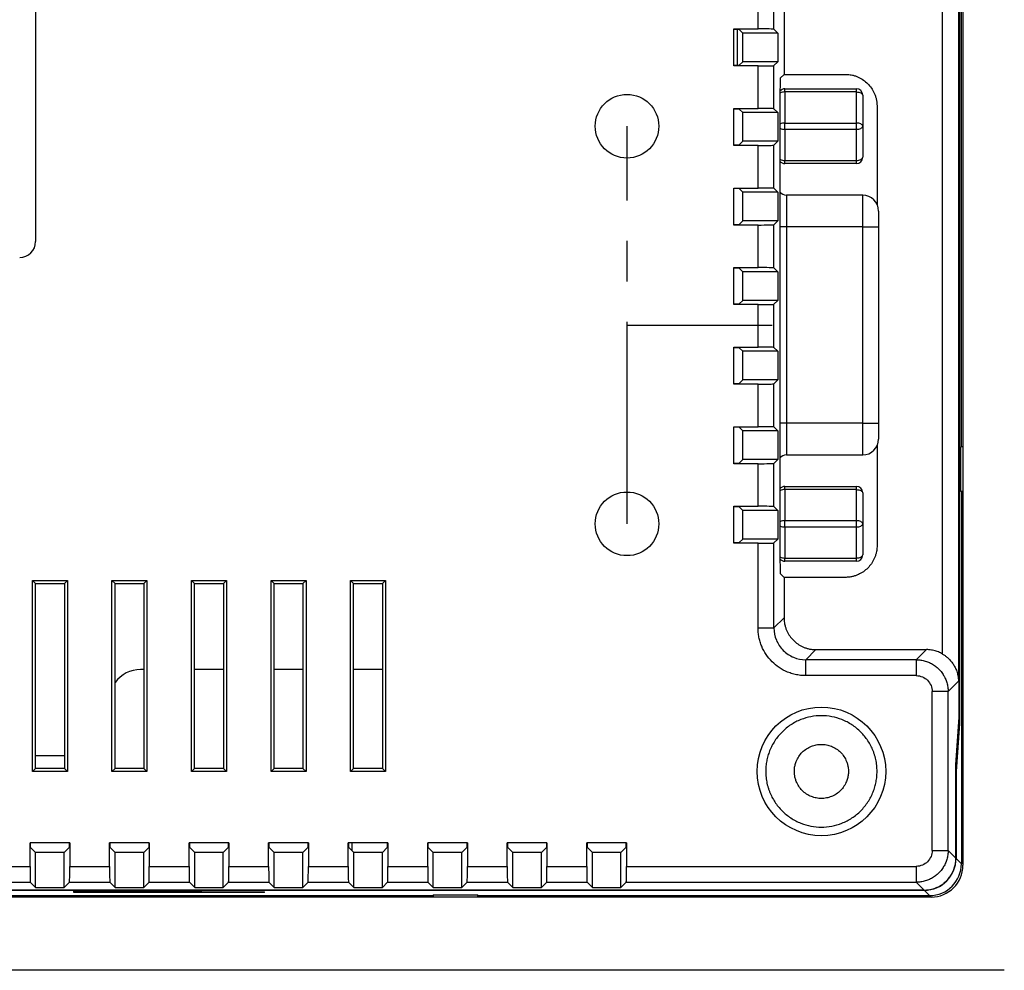
# Model space of a CAD drawing. Units: millimetres. Extents: x 877 to 10856, y -2476 to 11806.
# Drawn here: x 2942 to 3004, y 1957 to 2017 of the extents above; entities that cross this region are included whole.
import ezdxf

# ---------------------------------------------------------------- set-up
doc = ezdxf.new("R2010")
doc.units = ezdxf.units.MM
doc.linetypes.add('CENTERX2', pattern=[20.32, 12.7, -2.54, 2.54, -2.54])

msp = doc.modelspace()

# ---------------------------------------------------------------- linework, layer by layer
at = {"color": 7, "linetype": 'Continuous', "lineweight": 25}
for p, q in [((3001.203, 2077.489), (3001.203, 1963.689)), ((3000.97, 1973.004), (3000.97, 2068.173)), ((3000.977, 2068.589), (3000.977, 1972.589)), ((3000.922, 2065.918), (3000.922, 1975.259)), ((3001.103, 1989.989), (3001.103, 2051.189)), ((2999.923, 1976.964), (2999.923, 2049.539)), ((2942.903, 2038.089), (2942.903, 2002.889)), ((2988.32, 2016.25), (2988.32, 2018.927)), ((2989.32, 2016.233), (2989.32, 2018.944)), ((2989.955, 2017.409), (2989.955, 2013.395)), ((2986.803, 2016.25), (2988.32, 2016.25)), ((2986.803, 2013.927), (2986.803, 2016.25)), ((2987.141, 2016.212), (2986.803, 2016.212)), ((2987.003, 2016.212), (2987.003, 2013.965)), ((2987.364, 2015.989), (2987.141, 2016.212)), ((2989.32, 2016.233), (2989.564, 2015.989)), ((2989.564, 2015.989), (2987.364, 2015.989)), ((2987.364, 2014.189), (2987.364, 2015.989)), ((2989.564, 2015.989), (2989.564, 2014.189)), ((2986.803, 2013.965), (2987.141, 2013.965)), ((2988.32, 2013.927), (2986.803, 2013.927)), ((2987.141, 2013.965), (2987.364, 2014.189)), ((2989.564, 2014.189), (2987.364, 2014.189)), ((2988.32, 2011.25), (2988.32, 2013.927)), ((2989.564, 2014.189), (2989.32, 2013.944)), ((2989.32, 2011.233), (2989.32, 2013.944)), ((2989.719, 2013.159), (2989.955, 2013.395)), ((2989.955, 2013.395), (2993.803, 2013.395)), ((2990.013, 2012.287), (2990.013, 2012.487)), ((2990.013, 2012.487), (2994.503, 2012.487)), ((2994.503, 2012.287), (2994.503, 2012.487)), ((2989.699, 2011.959), (2989.699, 1983.218)), ((2990.013, 2012.287), (2990.013, 2010.337)), ((2994.503, 2012.287), (2990.013, 2012.287)), ((2994.503, 2010.337), (2994.503, 2012.287)), ((2994.903, 2012.087), (2994.903, 2010.137)), ((2986.803, 2011.25), (2988.32, 2011.25)), ((2986.803, 2008.927), (2986.803, 2011.25)), ((2987.141, 2011.212), (2986.803, 2011.212)), ((2987.364, 2010.989), (2987.141, 2011.212)), ((2989.32, 2011.233), (2989.564, 2010.989)), ((2995.803, 2011.395), (2995.803, 2005.243)), ((2989.564, 2010.989), (2987.364, 2010.989)), ((2987.364, 2009.189), (2987.364, 2010.989)), ((2989.564, 2010.989), (2989.564, 2009.189)), ((2990.013, 2009.937), (2990.013, 2010.337)), ((2990.013, 2010.337), (2994.503, 2010.337)), ((2994.503, 2009.937), (2990.013, 2009.937)), ((2990.013, 2009.937), (2990.013, 2007.987)), ((2994.503, 2009.937), (2994.503, 2010.337)), ((2994.503, 2007.987), (2994.503, 2009.937)), ((2994.903, 2010.137), (2994.903, 2008.187)), ((2986.803, 2008.965), (2987.141, 2008.965)), ((2988.32, 2008.927), (2986.803, 2008.927)), ((2987.141, 2008.965), (2987.364, 2009.189)), ((2989.564, 2009.189), (2987.364, 2009.189)), ((2988.32, 2006.25), (2988.32, 2008.927)), ((2989.564, 2009.189), (2989.32, 2008.944)), ((2989.32, 2006.233), (2989.32, 2008.944)), ((2990.013, 2007.987), (2994.503, 2007.987)), ((2990.013, 2007.787), (2990.013, 2007.987)), ((2994.503, 2007.787), (2990.013, 2007.787)), ((2994.503, 2007.787), (2994.503, 2007.987)), ((2986.803, 2006.25), (2988.32, 2006.25)), ((2986.803, 2003.927), (2986.803, 2006.25)), ((2987.141, 2006.212), (2986.803, 2006.212)), ((2987.364, 2005.989), (2987.141, 2006.212)), ((2989.32, 2006.233), (2989.564, 2005.989)), ((2989.564, 2005.989), (2987.364, 2005.989)), ((2987.364, 2004.189), (2987.364, 2005.989)), ((2989.564, 2005.989), (2989.564, 2004.189)), ((2994.903, 2005.807), (2990.103, 2005.807)), ((2995.903, 2004.807), (2995.903, 2003.807)), ((2986.803, 2003.965), (2987.141, 2003.965)), ((2988.32, 2003.927), (2986.803, 2003.927)), ((2987.141, 2003.965), (2987.364, 2004.189)), ((2989.564, 2004.189), (2987.364, 2004.189)), ((2988.32, 2001.25), (2988.32, 2003.927)), ((2989.564, 2004.189), (2989.32, 2003.944)), ((2989.32, 2001.233), (2989.32, 2003.944)), ((2990.103, 2003.807), (2990.103, 1991.477)), ((2994.903, 2003.807), (2990.103, 2003.807)), ((2994.903, 1991.477), (2994.903, 2003.807)), ((2994.903, 2003.807), (2995.903, 2003.807)), ((2995.903, 2003.807), (2995.903, 1991.477)), ((2986.803, 2001.25), (2988.32, 2001.25)), ((2986.803, 1998.927), (2986.803, 2001.25)), ((2989.32, 2001.233), (2989.564, 2000.989)), ((2987.141, 2001.212), (2986.803, 2001.212)), ((2987.364, 2000.989), (2987.141, 2001.212)), ((2989.564, 2000.989), (2987.364, 2000.989)), ((2987.364, 1999.189), (2987.364, 2000.989)), ((2989.564, 2000.989), (2989.564, 1999.189)), ((2986.803, 1998.965), (2987.141, 1998.965)), ((2988.32, 1998.927), (2986.803, 1998.927)), ((2987.141, 1998.965), (2987.364, 1999.189)), ((2989.564, 1999.189), (2987.364, 1999.189)), ((2988.32, 1996.25), (2988.32, 1998.927)), ((2989.564, 1999.189), (2989.32, 1998.944)), ((2989.32, 1996.233), (2989.32, 1998.944)), ((2986.803, 1996.25), (2988.32, 1996.25)), ((2986.803, 1993.927), (2986.803, 1996.25)), ((2987.141, 1996.212), (2986.803, 1996.212)), ((2987.364, 1995.989), (2987.141, 1996.212)), ((2989.564, 1995.989), (2987.364, 1995.989)), ((2987.364, 1994.189), (2987.364, 1995.989)), ((2989.32, 1996.233), (2989.564, 1995.989)), ((2989.564, 1995.989), (2989.564, 1994.189)), ((2986.803, 1993.965), (2987.141, 1993.965)), ((2988.32, 1993.927), (2986.803, 1993.927)), ((2987.141, 1993.965), (2987.364, 1994.189)), ((2989.564, 1994.189), (2987.364, 1994.189)), ((2988.32, 1991.25), (2988.32, 1993.927)), ((2989.564, 1994.189), (2989.32, 1993.944)), ((2989.32, 1991.233), (2989.32, 1993.944)), ((2994.903, 1991.477), (2990.103, 1991.477)), ((2994.903, 1991.477), (2995.903, 1991.477)), ((2995.903, 1991.477), (2995.903, 1990.477)), ((2986.803, 1991.25), (2988.32, 1991.25)), ((2986.803, 1988.927), (2986.803, 1991.25)), ((2987.141, 1991.212), (2986.803, 1991.212)), ((2987.364, 1990.989), (2987.141, 1991.212)), ((2989.564, 1990.989), (2987.364, 1990.989)), ((2987.364, 1989.189), (2987.364, 1990.989)), ((2989.32, 1991.233), (2989.564, 1990.989)), ((2989.564, 1990.989), (2989.564, 1989.189)), ((2990.103, 1989.477), (2994.903, 1989.477)), ((2995.803, 1990.042), (2995.803, 1983.782)), ((3001.064, 1987.189), (3001.064, 1989.989)), ((3001.203, 1989.989), (3001.064, 1989.989)), ((2986.803, 1988.965), (2987.141, 1988.965)), ((2988.32, 1988.927), (2986.803, 1988.927)), ((2987.141, 1988.965), (2987.364, 1989.189)), ((2989.564, 1989.189), (2987.364, 1989.189)), ((2988.32, 1986.25), (2988.32, 1988.927)), ((2989.564, 1989.189), (2989.32, 1988.944)), ((2989.32, 1986.233), (2989.32, 1988.944)), ((2990.013, 1987.297), (2990.013, 1987.497)), ((2990.013, 1987.497), (2994.503, 1987.497)), ((2990.013, 1987.297), (2990.013, 1985.347)), ((2994.503, 1987.297), (2990.013, 1987.297)), ((2994.503, 1987.297), (2994.503, 1987.497)), ((2994.503, 1985.347), (2994.503, 1987.297)), ((2994.903, 1987.097), (2994.903, 1985.147)), ((3001.203, 1987.189), (3001.064, 1987.189)), ((3001.103, 1987.189), (3001.103, 1963.788)), ((2986.803, 1986.25), (2988.32, 1986.25)), ((2986.803, 1983.927), (2986.803, 1986.25)), ((2987.141, 1986.212), (2986.803, 1986.212)), ((2987.364, 1985.989), (2987.141, 1986.212)), ((2989.564, 1985.989), (2987.364, 1985.989)), ((2987.364, 1984.189), (2987.364, 1985.989)), ((2989.32, 1986.233), (2989.564, 1985.989)), ((2989.564, 1985.989), (2989.564, 1984.189)), ((2990.013, 1984.947), (2990.013, 1985.347)), ((2990.013, 1985.347), (2994.503, 1985.347)), ((2994.503, 1984.947), (2994.503, 1985.347)), ((2994.903, 1985.147), (2994.903, 1983.197)), ((2994.503, 1984.947), (2990.013, 1984.947)), ((2990.013, 1984.947), (2990.013, 1982.997)), ((2994.503, 1982.997), (2994.503, 1984.947)), ((2986.803, 1983.965), (2987.141, 1983.965)), ((2988.32, 1983.927), (2986.803, 1983.927)), ((2987.141, 1983.965), (2987.364, 1984.189)), ((2989.564, 1984.189), (2987.364, 1984.189)), ((2988.32, 1978.605), (2988.32, 1983.927)), ((2989.564, 1984.189), (2989.32, 1983.944)), ((2989.32, 1978.605), (2989.32, 1983.944)), ((2990.013, 1982.997), (2994.503, 1982.997)), ((2990.013, 1982.797), (2990.013, 1982.997)), ((2994.503, 1982.797), (2990.013, 1982.797)), ((2994.503, 1982.797), (2994.503, 1982.997)), ((2942.703, 1981.589), (2944.903, 1981.589)), ((2942.703, 1969.589), (2942.703, 1981.589)), ((2942.895, 1981.396), (2942.703, 1981.589)), ((2944.71, 1981.396), (2944.903, 1981.589)), ((2944.903, 1981.589), (2944.903, 1969.589)), ((2947.703, 1981.589), (2949.903, 1981.589)), ((2947.703, 1969.589), (2947.703, 1981.589)), ((2947.895, 1981.396), (2947.703, 1981.589)), ((2949.71, 1981.396), (2949.903, 1981.589)), ((2949.903, 1981.589), (2949.903, 1969.589)), ((2952.703, 1981.589), (2954.903, 1981.589)), ((2952.703, 1969.589), (2952.703, 1981.589)), ((2952.895, 1981.396), (2952.703, 1981.589)), ((2954.71, 1981.396), (2954.903, 1981.589)), ((2954.903, 1981.589), (2954.903, 1969.589)), ((2957.703, 1981.589), (2959.903, 1981.589)), ((2957.703, 1969.589), (2957.703, 1981.589)), ((2957.895, 1981.396), (2957.703, 1981.589)), ((2959.71, 1981.396), (2959.903, 1981.589)), ((2959.903, 1981.589), (2959.903, 1969.589)), ((2962.703, 1981.589), (2964.903, 1981.589)), ((2962.703, 1969.589), (2962.703, 1981.589)), ((2962.895, 1981.396), (2962.703, 1981.589)), ((2964.71, 1981.396), (2964.903, 1981.589)), ((2964.903, 1981.589), (2964.903, 1969.589)), ((2989.955, 1981.782), (2989.719, 1982.018)), ((2989.955, 1981.782), (2989.955, 1979.241)), ((2993.803, 1981.782), (2989.955, 1981.782)), ((2942.895, 1981.396), (2944.71, 1981.396)), ((2942.895, 1969.781), (2942.895, 1981.396)), ((2944.71, 1981.396), (2944.71, 1969.781)), ((2947.895, 1981.396), (2949.71, 1981.396)), ((2947.895, 1969.781), (2947.895, 1981.396)), ((2949.71, 1981.396), (2949.71, 1969.781)), ((2952.895, 1969.781), (2952.895, 1981.396)), ((2952.895, 1981.396), (2954.71, 1981.396)), ((2954.71, 1981.396), (2954.71, 1969.781)), ((2957.895, 1969.781), (2957.895, 1981.396)), ((2957.895, 1981.396), (2959.71, 1981.396)), ((2959.71, 1981.396), (2959.71, 1969.781)), ((2962.895, 1969.781), (2962.895, 1981.396)), ((2962.895, 1981.396), (2964.71, 1981.396)), ((2964.71, 1981.396), (2964.71, 1969.781)), ((2989.955, 1979.241), (2989.32, 1978.605)), ((2991.955, 1977.241), (2991.319, 1976.606)), ((2991.955, 1977.241), (2998.906, 1977.241)), ((2998.906, 1977.241), (2998.27, 1976.606)), ((2998.27, 1976.606), (2991.319, 1976.606)), ((2949.71, 1975.989), (2949.503, 1975.989)), ((2954.71, 1975.989), (2952.895, 1975.989)), ((2959.71, 1975.989), (2957.895, 1975.989)), ((2964.71, 1975.989), (2962.895, 1975.989)), ((2998.27, 1975.606), (2991.319, 1975.606)), ((3000.922, 1975.259), (3000.27, 1974.606)), ((2999.27, 1964.621), (2999.27, 1974.606)), ((3000.27, 1964.621), (3000.27, 1974.606)), ((3000.76, 1970.004), (3000.97, 1973.004)), ((3000.977, 1972.589), (3000.767, 1969.589)), ((2944.71, 1970.564), (2942.895, 1970.564)), ((2942.703, 1969.589), (2942.895, 1969.781)), ((2944.71, 1969.781), (2942.895, 1969.781)), ((2944.71, 1969.781), (2944.903, 1969.589)), ((2947.703, 1969.589), (2947.895, 1969.781)), ((2949.71, 1969.781), (2947.895, 1969.781)), ((2949.71, 1969.781), (2949.903, 1969.589)), ((2952.703, 1969.589), (2952.895, 1969.781)), ((2954.71, 1969.781), (2952.895, 1969.781)), ((2954.71, 1969.781), (2954.903, 1969.589)), ((2957.703, 1969.589), (2957.895, 1969.781)), ((2959.71, 1969.781), (2957.895, 1969.781)), ((2959.71, 1969.781), (2959.903, 1969.589)), ((2962.703, 1969.589), (2962.895, 1969.781)), ((2964.71, 1969.781), (2962.895, 1969.781)), ((2964.71, 1969.781), (2964.903, 1969.589)), ((3000.76, 1964.13), (3000.76, 1970.004)), ((2944.903, 1969.589), (2942.703, 1969.589)), ((2949.903, 1969.589), (2947.703, 1969.589)), ((2954.903, 1969.589), (2952.703, 1969.589)), ((2959.903, 1969.589), (2957.703, 1969.589)), ((2964.903, 1969.589), (2962.703, 1969.589)), ((3000.767, 1969.589), (3000.767, 1964.123)), ((2945.052, 1965.089), (2942.553, 1965.089)), ((2942.553, 1963.621), (2942.553, 1965.089)), ((2942.592, 1964.801), (2942.592, 1965.089)), ((2942.903, 1964.49), (2942.592, 1964.801)), ((2945.013, 1964.801), (2944.703, 1964.49)), ((2945.013, 1965.089), (2945.013, 1964.801)), ((2945.052, 1965.089), (2945.052, 1963.621)), ((2950.052, 1965.089), (2947.553, 1965.089)), ((2947.553, 1963.621), (2947.553, 1965.089)), ((2947.592, 1964.801), (2947.592, 1965.089)), ((2947.903, 1964.49), (2947.592, 1964.801)), ((2950.013, 1964.801), (2949.703, 1964.49)), ((2950.013, 1965.089), (2950.013, 1964.801)), ((2950.052, 1965.089), (2950.052, 1963.621)), ((2955.052, 1965.089), (2952.553, 1965.089)), ((2952.553, 1963.621), (2952.553, 1965.089)), ((2952.592, 1964.801), (2952.592, 1965.089)), ((2952.903, 1964.49), (2952.592, 1964.801)), ((2955.013, 1964.801), (2954.703, 1964.49)), ((2955.013, 1965.089), (2955.013, 1964.801)), ((2955.052, 1965.089), (2955.052, 1963.621)), ((2960.052, 1965.089), (2957.553, 1965.089)), ((2957.553, 1963.621), (2957.553, 1965.089)), ((2957.592, 1964.801), (2957.592, 1965.089)), ((2957.903, 1964.49), (2957.592, 1964.801)), ((2960.013, 1964.801), (2959.703, 1964.49)), ((2960.013, 1965.089), (2960.013, 1964.801)), ((2960.052, 1965.089), (2960.052, 1963.621)), ((2965.052, 1965.089), (2962.553, 1965.089)), ((2962.553, 1963.621), (2962.553, 1965.089)), ((2962.592, 1964.801), (2962.592, 1965.089)), ((2962.903, 1964.49), (2962.592, 1964.801)), ((2962.803, 1964.59), (2962.803, 1965.089)), ((2965.013, 1964.801), (2964.703, 1964.49)), ((2965.013, 1965.089), (2965.013, 1964.801)), ((2965.052, 1965.089), (2965.052, 1963.621)), ((2970.052, 1965.089), (2967.553, 1965.089)), ((2967.553, 1963.621), (2967.553, 1965.089)), ((2967.592, 1964.801), (2967.592, 1965.089)), ((2967.903, 1964.49), (2967.592, 1964.801)), ((2970.013, 1964.801), (2969.703, 1964.49)), ((2970.013, 1965.089), (2970.013, 1964.801)), ((2970.052, 1965.089), (2970.052, 1963.621)), ((2975.052, 1965.089), (2972.553, 1965.089)), ((2972.553, 1963.621), (2972.553, 1965.089)), ((2972.592, 1964.801), (2972.592, 1965.089)), ((2972.903, 1964.49), (2972.592, 1964.801)), ((2975.013, 1964.801), (2974.703, 1964.49)), ((2975.013, 1965.089), (2975.013, 1964.801)), ((2975.052, 1965.089), (2975.052, 1963.621)), ((2980.052, 1965.089), (2977.553, 1965.089)), ((2977.553, 1963.621), (2977.553, 1965.089)), ((2977.592, 1964.801), (2977.592, 1965.089)), ((2977.903, 1964.49), (2977.592, 1964.801)), ((2980.013, 1964.801), (2979.703, 1964.49)), ((2980.013, 1965.089), (2980.013, 1964.801)), ((2980.052, 1965.089), (2980.052, 1963.621)), ((2942.903, 1962.29), (2942.903, 1964.49)), ((2944.703, 1964.49), (2942.903, 1964.49)), ((2944.703, 1962.29), (2944.703, 1964.49)), ((2947.903, 1962.29), (2947.903, 1964.49)), ((2949.703, 1964.49), (2947.903, 1964.49)), ((2949.703, 1962.29), (2949.703, 1964.49)), ((2952.903, 1962.29), (2952.903, 1964.49)), ((2954.703, 1964.49), (2952.903, 1964.49)), ((2954.703, 1962.29), (2954.703, 1964.49)), ((2957.903, 1962.29), (2957.903, 1964.49)), ((2959.703, 1964.49), (2957.903, 1964.49)), ((2959.703, 1962.29), (2959.703, 1964.49)), ((2962.903, 1962.29), (2962.903, 1964.49)), ((2964.703, 1964.49), (2962.903, 1964.49)), ((2964.703, 1962.29), (2964.703, 1964.49)), ((2967.903, 1962.29), (2967.903, 1964.49)), ((2969.703, 1964.49), (2967.903, 1964.49)), ((2969.703, 1962.29), (2969.703, 1964.49)), ((2972.903, 1962.29), (2972.903, 1964.49)), ((2974.703, 1964.49), (2972.903, 1964.49)), ((2974.703, 1962.29), (2974.703, 1964.49)), ((2977.903, 1962.29), (2977.903, 1964.49)), ((2979.703, 1964.49), (2977.903, 1964.49)), ((2979.703, 1962.29), (2979.703, 1964.49)), ((3000.27, 1964.621), (3000.76, 1964.13)), ((3001.103, 1963.788), (3000.767, 1964.123)), ((2940.052, 1963.621), (2942.553, 1963.621)), ((2945.052, 1963.621), (2947.553, 1963.621)), ((2950.052, 1963.621), (2952.553, 1963.621)), ((2955.052, 1963.621), (2957.553, 1963.621)), ((2960.052, 1963.621), (2962.553, 1963.621)), ((2965.052, 1963.621), (2967.553, 1963.621)), ((2970.052, 1963.621), (2972.553, 1963.621)), ((2975.052, 1963.621), (2977.553, 1963.621)), ((2980.052, 1963.621), (2998.27, 1963.621)), ((2940.035, 1962.621), (2942.571, 1962.621)), ((2942.571, 1962.621), (2942.903, 1962.29)), ((2942.903, 1962.29), (2944.703, 1962.29)), ((2944.703, 1962.29), (2945.035, 1962.621)), ((2945.035, 1962.621), (2947.571, 1962.621)), ((2947.571, 1962.621), (2947.903, 1962.29)), ((2947.903, 1962.29), (2949.703, 1962.29)), ((2949.703, 1962.29), (2950.035, 1962.621)), ((2950.035, 1962.621), (2952.571, 1962.621)), ((2952.571, 1962.621), (2952.903, 1962.29)), ((2952.903, 1962.29), (2954.703, 1962.29)), ((2954.703, 1962.29), (2955.035, 1962.621)), ((2955.035, 1962.621), (2957.571, 1962.621)), ((2957.571, 1962.621), (2957.903, 1962.29)), ((2957.903, 1962.29), (2959.703, 1962.29)), ((2959.703, 1962.29), (2960.035, 1962.621)), ((2960.035, 1962.621), (2962.571, 1962.621)), ((2962.571, 1962.621), (2962.903, 1962.29)), ((2962.903, 1962.29), (2964.703, 1962.29)), ((2964.703, 1962.29), (2965.035, 1962.621)), ((2965.035, 1962.621), (2967.571, 1962.621)), ((2967.571, 1962.621), (2967.903, 1962.29)), ((2967.903, 1962.29), (2969.703, 1962.29)), ((2969.703, 1962.29), (2970.035, 1962.621)), ((2970.035, 1962.621), (2972.571, 1962.621)), ((2972.571, 1962.621), (2972.903, 1962.29)), ((2972.903, 1962.29), (2974.703, 1962.29)), ((2974.703, 1962.29), (2975.035, 1962.621)), ((2975.035, 1962.621), (2977.571, 1962.621)), ((2977.571, 1962.621), (2977.903, 1962.29)), ((2977.903, 1962.29), (2979.703, 1962.29)), ((2979.703, 1962.29), (2980.035, 1962.621)), ((2980.035, 1962.621), (2998.27, 1962.621)), ((2998.761, 1962.131), (2998.27, 1962.621)), ((2999.203, 1961.689), (2827.403, 1961.689)), ((2998.768, 1962.124), (2827.837, 1962.124)), ((2827.844, 1962.131), (2998.761, 1962.131)), ((2914.703, 1961.789), (2967.903, 1961.789)), ((2945.303, 1962.08), (2953.303, 1962.08)), ((2945.303, 1961.975), (2945.303, 1962.08)), ((2957.303, 1961.975), (2945.303, 1961.975)), ((2953.303, 1962.08), (2953.303, 1962.028)), ((2953.303, 1962.028), (2957.303, 1962.028)), ((2957.303, 1961.975), (2957.303, 1962.028)), ((2967.903, 1961.827), (2970.703, 1961.827)), ((2967.903, 1961.827), (2967.903, 1961.689)), ((2970.703, 1961.689), (2970.703, 1961.827)), ((2970.703, 1961.789), (2999.103, 1961.789)), ((2999.103, 1961.789), (2998.768, 1962.124)), ((3003.803, 1957.089), (2822.803, 1957.089))]:
    msp.add_line(p, q, dxfattribs=at)
at = {"color": 7, "linetype": 'CENTERX2'}
for p, q in [((2980.083, 1985.147), (2980.083, 2010.137)), ((2980.083, 1997.642), (2989.203, 1997.642))]:
    msp.add_line(p, q, dxfattribs=at)
at = {"color": 8, "linetype": 'Continuous', "lineweight": 25}
for p, q in [((2990.103, 2005.807), (2990.103, 2003.807)), ((2994.903, 2003.807), (2994.903, 2005.807)), ((2990.103, 2003.807), (2989.699, 2003.807)), ((2990.103, 1991.477), (2989.699, 1991.477)), ((2990.103, 1991.477), (2990.103, 1989.477)), ((2994.903, 1989.477), (2994.903, 1991.477))]:
    msp.add_line(p, q, dxfattribs=at)
at = {"color": 7, "linetype": 'Continuous', "lineweight": 25, "flags": 128}
for points in [[(2994.503, 2012.287), (2994.581, 2012.284), (2994.656, 2012.272), (2994.725, 2012.254), (2994.785, 2012.229), (2994.835, 2012.199), (2994.872, 2012.164), (2994.895, 2012.126), (2994.903, 2012.087)], [(2994.903, 2010.137), (2994.895, 2010.176), (2994.872, 2010.214), (2994.835, 2010.249), (2994.785, 2010.279), (2994.725, 2010.304), (2994.656, 2010.322), (2994.581, 2010.334), (2994.503, 2010.337)], [(2994.503, 2009.937), (2994.581, 2009.941), (2994.656, 2009.953), (2994.725, 2009.971), (2994.785, 2009.996), (2994.835, 2010.026), (2994.872, 2010.061), (2994.895, 2010.098), (2994.903, 2010.137)], [(2994.503, 2007.987), (2994.581, 2007.991), (2994.656, 2008.003), (2994.725, 2008.021), (2994.785, 2008.046), (2994.835, 2008.076), (2994.872, 2008.111), (2994.895, 2008.148), (2994.903, 2008.187)], [(2994.503, 1987.297), (2994.581, 1987.294), (2994.656, 1987.282), (2994.725, 1987.264), (2994.785, 1987.239), (2994.835, 1987.209), (2994.872, 1987.174), (2994.895, 1987.136), (2994.903, 1987.097)], [(2994.903, 1985.147), (2994.895, 1985.186), (2994.872, 1985.224), (2994.835, 1985.259), (2994.785, 1985.289), (2994.725, 1985.314), (2994.656, 1985.332), (2994.581, 1985.344), (2994.503, 1985.347)], [(2994.503, 1984.947), (2994.581, 1984.951), (2994.656, 1984.963), (2994.725, 1984.981), (2994.785, 1985.006), (2994.835, 1985.036), (2994.872, 1985.071), (2994.895, 1985.108), (2994.903, 1985.147)], [(2994.503, 1982.997), (2994.581, 1983.001), (2994.656, 1983.013), (2994.725, 1983.031), (2994.785, 1983.056), (2994.835, 1983.086), (2994.872, 1983.121), (2994.895, 1983.158), (2994.903, 1983.197)]]:
    msp.add_lwpolyline(points, dxfattribs=at)
at = {"color": 7, "linetype": 'Continuous'}
for centre in [(2980.083, 2010.137), (2980.083, 1985.147)]:
    msp.add_circle(centre, 2, dxfattribs=at)
at = {"color": 7, "linetype": 'Continuous', "lineweight": 25}
msp.add_circle((2992.303, 1969.589), 4.041, dxfattribs=at)
for centre, radius, start, end in [((2990.013, 2012.087), 0.4, 90, 141.42257), ((2994.503, 2012.087), 0.4, 0, 90), ((2994.503, 2008.187), 0.4, 270, 0), ((2990.013, 2008.187), 0.4, 218.33246, 270), ((2990.103, 2006.307), 0.5, 216.14372, 270), ((2994.903, 2004.807), 1, 0, 90), ((2941.903, 2002.889), 1, 270, 0), ((2994.903, 1990.477), 1, 270, 0), ((2990.103, 1988.977), 0.5, 90, 143.85628), ((2990.013, 1987.097), 0.4, 90, 141.66754), ((2994.503, 1987.097), 0.4, 0, 90), ((2990.013, 1983.197), 0.4, 218.45554, 270), ((2994.503, 1983.197), 0.4, 270, 0), ((2949.503, 1973.989), 2, 90, 143.49091), ((2999.203, 1963.689), 2, 270, 0)]:
    msp.add_arc(centre, radius, start, end, dxfattribs=at)
at = {"color": 8, "linetype": 'Continuous', "lineweight": 25}
for centre, radius, start, end in [((2989.989, 2011.697), 0.591, 87.75046, 119.40234), ((2989.993, 2009.733), 0.605, 88.12196, 119.0936), ((2989.993, 2010.542), 0.605, 240.90645, 271.87767), ((2989.993, 2008.592), 0.605, 240.9064, 271.87804), ((2989.989, 1986.708), 0.59, 87.74013, 119.47543), ((2989.993, 1984.743), 0.605, 88.12366, 119.0919), ((2989.993, 1985.552), 0.604, 240.90425, 271.8802), ((2989.993, 1983.602), 0.605, 240.92618, 271.87862)]:
    msp.add_arc(centre, radius, start, end, dxfattribs=at)
at = {"color": 7, "linetype": 'Continuous', "lineweight": 25}
for centre, major_axis, ratio, start_param, end_param in [((2988.32, 2016.233), (1, 0), 0.017455, 0.017453, 1.570796), ((2988.32, 2013.944), (1, 0), 0.017455, 4.712389, 6.265732), ((2989.72, 2011.959), (0, 1.2), 0.017455, 0.017453, 1.570796), ((2988.32, 2011.233), (1, 0), 0.017455, 0.017453, 1.570796), ((2988.32, 2008.944), (1, 0), 0.017455, 4.712389, 6.265732), ((2988.32, 2006.233), (1, 0), 0.017455, 0.017453, 1.570796), ((2988.32, 2003.944), (1, 0), 0.017455, 4.712389, 6.265732), ((2988.32, 2001.233), (1, 0), 0.017455, 0.017453, 1.570796), ((2988.32, 1998.944), (1, 0), 0.017455, 4.712389, 6.265732), ((2988.32, 1996.233), (1, 0), 0.017455, 0.017453, 1.570796), ((2988.32, 1993.944), (1, 0), 0.017455, 4.712389, 6.265732), ((2988.32, 1991.233), (1, 0), 0.017455, 0.017453, 1.570796), ((2988.32, 1988.944), (1, 0), 0.017455, 4.712389, 6.265732), ((2988.32, 1986.233), (1, 0), 0.017455, 0.017453, 1.570796), ((2988.32, 1983.944), (1, 0), 0.017455, 4.712389, 6.265732), ((2989.72, 1983.218), (0, 1.2), 0.017455, 1.570796, 3.124139), ((2998.767, 1964.124), (1.415, -1.415), 0.999695, 5.497939, 7.068431), ((2942.571, 1963.621), (0, 1), 0.017455, 1.570796, 3.124139), ((2945.034, 1963.621), (0, 1), 0.017455, 3.159046, 4.712389), ((2947.571, 1963.621), (0, 1), 0.017455, 1.570796, 3.124139), ((2950.034, 1963.621), (0, 1), 0.017455, 3.159046, 4.712389), ((2952.571, 1963.621), (0, 1), 0.017455, 1.570796, 3.124139), ((2955.034, 1963.621), (0, 1), 0.017455, 3.159046, 4.712389), ((2957.571, 1963.621), (0, 1), 0.017455, 1.570796, 3.124139), ((2960.034, 1963.621), (0, 1), 0.017455, 3.159046, 4.712389), ((2962.571, 1963.621), (0, 1), 0.017455, 1.570796, 3.124139), ((2965.034, 1963.621), (0, 1), 0.017455, 3.159046, 4.712389), ((2967.571, 1963.621), (0, 1), 0.017455, 1.570796, 3.124139), ((2970.034, 1963.621), (0, 1), 0.017455, 3.159046, 4.712389), ((2972.571, 1963.621), (0, 1), 0.017455, 1.570796, 3.124139), ((2975.034, 1963.621), (0, 1), 0.017455, 3.159046, 4.712389), ((2977.571, 1963.621), (0, 1), 0.017455, 1.570796, 3.124139), ((2980.034, 1963.621), (0, 1), 0.017455, 3.159046, 4.712389), ((2999.102, 1963.789), (1.415, -1.415), 0.999695, 5.497939, 7.068431)]:
    msp.add_ellipse(centre, major_axis=major_axis, ratio=ratio, start_param=start_param, end_param=end_param, dxfattribs=at)
for points, knots in [([(2993.803, 2013.395), (2993.854, 2013.394), (2993.957, 2013.392), (2994.107, 2013.375), (2994.269, 2013.345), (2994.443, 2013.295), (2994.677, 2013.2), (2994.946, 2013.049), (2995.224, 2012.817), (2995.456, 2012.539), (2995.608, 2012.27), (2995.702, 2012.035), (2995.759, 2011.837), (2995.796, 2011.624), (2995.8, 2011.472), (2995.803, 2011.395)], [0, 0, 0, 0, 0.0495135, 0.0976485, 0.1446782, 0.2064474, 0.2701612, 0.3859562, 0.5000107, 0.6139014, 0.7298678, 0.7934268, 0.8553586, 0.926197, 1, 1, 1, 1]), ([(2995.803, 1983.782), (2995.802, 1983.73), (2995.799, 1983.628), (2995.783, 1983.478), (2995.752, 1983.316), (2995.702, 1983.142), (2995.608, 1982.907), (2995.456, 1982.638), (2995.225, 1982.36), (2994.947, 1982.129), (2994.678, 1981.977), (2994.443, 1981.882), (2994.245, 1981.825), (2994.031, 1981.789), (2993.88, 1981.784), (2993.803, 1981.782)], [0, 0, 0, 0, 0.049515, 0.097651, 0.144683, 0.206457, 0.270174, 0.385975, 0.500031, 0.61392, 0.72988, 0.793436, 0.855363, 0.926199, 1, 1, 1, 1]), ([(2989.955, 1979.241), (2989.956, 1979.189), (2989.958, 1979.087), (2989.975, 1978.936), (2990.005, 1978.775), (2990.056, 1978.601), (2990.15, 1978.366), (2990.302, 1978.097), (2990.533, 1977.82), (2990.811, 1977.588), (2991.08, 1977.436), (2991.315, 1977.342), (2991.513, 1977.285), (2991.726, 1977.248), (2991.878, 1977.244), (2991.955, 1977.241)], [0, 0, 0, 0, 0.049514, 0.09765, 0.144681, 0.206455, 0.270169, 0.385967, 0.500021, 0.61391, 0.729872, 0.793429, 0.855361, 0.926198, 1, 1, 1, 1]), ([(2991.319, 1975.606), (2991.263, 1975.607), (2991.15, 1975.609), (2990.983, 1975.623), (2990.817, 1975.646), (2990.652, 1975.679), (2990.49, 1975.721), (2990.329, 1975.773), (2990.041, 1975.883), (2989.642, 1976.094), (2989.186, 1976.47), (2988.809, 1976.926), (2988.578, 1977.362), (2988.445, 1977.732), (2988.373, 1978.018), (2988.328, 1978.31), (2988.323, 1978.507), (2988.32, 1978.605)], [0, 0, 0, 0, 0.035966, 0.071673, 0.107234, 0.142762, 0.178372, 0.214179, 0.250294, 0.375087, 0.49984, 0.624512, 0.749368, 0.812377, 0.874743, 0.937079, 1, 1, 1, 1]), ([(2988.32, 1978.605), (2988.579, 1978.605), (2988.836, 1978.605), (2989.205, 1978.605), (2989.315, 1978.605), (2989.32, 1978.605)], [0, 0, 0, 0, 0.5, 0.5, 1, 1, 1, 1]), ([(2989.32, 1978.605), (2989.32, 1978.343), (2989.372, 1978.082), (2989.572, 1977.598), (2989.72, 1977.376), (2990.09, 1977.006), (2990.312, 1976.858), (2990.796, 1976.658), (2991.057, 1976.606), (2991.319, 1976.606)], [0, 0, 0, 0, 0.25, 0.25, 0.5, 0.5, 0.75, 0.75, 1, 1, 1, 1]), ([(2999.923, 1976.964), (2999.88, 1976.987), (2999.795, 1977.035), (2999.66, 1977.096), (2999.518, 1977.147), (2999.372, 1977.188), (2999.22, 1977.218), (2999.064, 1977.238), (2998.959, 1977.24), (2998.906, 1977.241)], [0, 0, 0, 0, 0.136612, 0.275306, 0.416081, 0.558937, 0.703876, 0.850897, 1, 1, 1, 1]), ([(2991.319, 1975.606), (2991.319, 1975.723), (2991.319, 1975.849), (2991.319, 1976.092), (2991.319, 1976.21), (2991.319, 1976.404), (2991.319, 1976.481), (2991.319, 1976.58), (2991.319, 1976.604), (2991.319, 1976.606)], [0, 0, 0, 0, 0.25, 0.25, 0.5, 0.5, 0.75, 0.75, 1, 1, 1, 1]), ([(2998.27, 1976.606), (2998.318, 1976.605), (2998.413, 1976.603), (2998.555, 1976.587), (2998.696, 1976.562), (2998.834, 1976.526), (2998.97, 1976.481), (2999.102, 1976.426), (2999.23, 1976.362), (2999.353, 1976.289), (2999.47, 1976.208), (2999.581, 1976.118), (2999.686, 1976.02), (2999.783, 1975.916), (2999.873, 1975.805), (2999.954, 1975.687), (3000.027, 1975.564), (3000.091, 1975.437), (3000.145, 1975.305), (3000.19, 1975.169), (3000.226, 1975.031), (3000.251, 1974.891), (3000.267, 1974.749), (3000.269, 1974.654), (3000.27, 1974.606)], [0, 0, 0, 0, 0.045499, 0.090994, 0.136485, 0.181971, 0.227453, 0.27293, 0.318403, 0.363872, 0.409336, 0.454797, 0.500253, 0.545705, 0.591152, 0.636596, 0.682036, 0.727471, 0.772902, 0.81833, 0.863753, 0.909173, 0.954588, 1, 1, 1, 1]), ([(2998.27, 1976.606), (2998.27, 1976.604), (2998.27, 1976.58), (2998.27, 1976.481), (2998.27, 1976.404), (2998.27, 1976.209), (2998.27, 1976.092), (2998.27, 1975.849), (2998.27, 1975.723), (2998.27, 1975.606)], [0, 0, 0, 0, 0.25, 0.25, 0.5, 0.5, 0.75, 0.75, 1, 1, 1, 1]), ([(2999.923, 1976.964), (2999.949, 1976.948), (3000.001, 1976.916), (3000.078, 1976.863), (3000.154, 1976.806), (3000.229, 1976.744), (3000.338, 1976.644), (3000.476, 1976.495), (3000.622, 1976.291), (3000.747, 1976.062), (3000.837, 1975.826), (3000.905, 1975.554), (3000.916, 1975.368), (3000.922, 1975.259)], [0, 0, 0, 0, 0.039212, 0.079504, 0.120944, 0.163591, 0.207502, 0.318614, 0.441887, 0.563812, 0.704211, 0.826656, 1, 1, 1, 1]), ([(2998.27, 1975.606), (2998.532, 1975.606), (2998.792, 1975.498), (2999.069, 1975.221), (2999.144, 1975.11), (2999.244, 1974.868), (2999.27, 1974.737), (2999.27, 1974.606)], [0, 0, 0, 0, 0.5, 0.5, 0.75, 0.75, 1, 1, 1, 1]), ([(3000.27, 1974.606), (3000.267, 1974.606), (3000.244, 1974.606), (3000.145, 1974.606), (3000.068, 1974.606), (2999.873, 1974.606), (2999.756, 1974.606), (2999.512, 1974.606), (2999.387, 1974.606), (2999.27, 1974.606)], [0, 0, 0, 0, 0.25, 0.25, 0.5, 0.5, 0.75, 0.75, 1, 1, 1, 1]), ([(2995.803, 1969.589), (2995.802, 1969.652), (2995.8, 1969.778), (2995.784, 1969.966), (2995.759, 1970.152), (2995.724, 1970.337), (2995.679, 1970.519), (2995.623, 1970.7), (2995.498, 1971.041), (2995.25, 1971.524), (2994.794, 1972.08), (2994.238, 1972.536), (2993.616, 1972.856), (2992.963, 1973.048), (2992.303, 1973.109), (2991.643, 1973.048), (2990.989, 1972.857), (2990.367, 1972.536), (2989.811, 1972.08), (2989.356, 1971.525), (2989.085, 1971), (2988.936, 1970.566), (2988.859, 1970.246), (2988.811, 1969.919), (2988.806, 1969.699), (2988.803, 1969.589)], [0, 0, 0, 0, 0.017293, 0.034459, 0.051547, 0.068608, 0.085692, 0.10285, 0.120131, 0.185085, 0.250088, 0.315043, 0.380046, 0.440006, 0.500014, 0.559975, 0.619983, 0.684937, 0.749941, 0.814895, 0.879898, 0.910031, 0.939913, 0.969812, 1, 1, 1, 1]), ([(2990.603, 1969.589), (2990.603, 1969.632), (2990.605, 1969.717), (2990.62, 1969.845), (2990.644, 1969.97), (2990.678, 1970.094), (2990.745, 1970.283), (2990.871, 1970.529), (2991.092, 1970.799), (2991.362, 1971.02), (2991.664, 1971.176), (2991.982, 1971.269), (2992.302, 1971.298), (2992.623, 1971.269), (2992.94, 1971.176), (2993.243, 1971.02), (2993.513, 1970.799), (2993.734, 1970.529), (2993.874, 1970.258), (2993.953, 1970.013), (2993.995, 1969.802), (2994, 1969.66), (2994.003, 1969.589)], [0, 0, 0, 0, 0.024178, 0.048142, 0.072029, 0.095976, 0.120121, 0.185053, 0.250085, 0.315017, 0.38005, 0.439987, 0.500024, 0.559962, 0.619999, 0.684931, 0.749963, 0.814895, 0.879927, 0.919992, 0.959803, 1, 1, 1, 1]), ([(2988.803, 1969.589), (2988.804, 1969.525), (2988.805, 1969.399), (2988.821, 1969.211), (2988.846, 1969.025), (2988.881, 1968.84), (2988.926, 1968.658), (2988.982, 1968.478), (2989.107, 1968.136), (2989.356, 1967.653), (2989.811, 1967.097), (2990.367, 1966.642), (2990.989, 1966.321), (2991.643, 1966.129), (2992.302, 1966.068), (2992.962, 1966.129), (2993.616, 1966.321), (2994.238, 1966.641), (2994.794, 1967.097), (2995.25, 1967.653), (2995.52, 1968.178), (2995.669, 1968.611), (2995.746, 1968.931), (2995.794, 1969.258), (2995.8, 1969.478), (2995.803, 1969.589)], [0, 0, 0, 0, 0.017293, 0.0344589, 0.0515471, 0.0686081, 0.0856922, 0.1028498, 0.1201306, 0.1850851, 0.2500883, 0.3150427, 0.3800459, 0.440006, 0.5000144, 0.5599745, 0.6199829, 0.6849373, 0.7499405, 0.814895, 0.8798982, 0.9100314, 0.9399128, 0.9698125, 1, 1, 1, 1]), ([(2994.003, 1969.589), (2994.002, 1969.546), (2994, 1969.46), (2993.985, 1969.333), (2993.961, 1969.207), (2993.928, 1969.083), (2993.861, 1968.894), (2993.734, 1968.648), (2993.513, 1968.379), (2993.243, 1968.157), (2992.941, 1968.001), (2992.623, 1967.908), (2992.303, 1967.879), (2991.982, 1967.908), (2991.665, 1968.001), (2991.362, 1968.157), (2991.092, 1968.378), (2990.871, 1968.648), (2990.732, 1968.919), (2990.652, 1969.164), (2990.61, 1969.375), (2990.605, 1969.517), (2990.603, 1969.589)], [0, 0, 0, 0, 0.024178, 0.048142, 0.072029, 0.095976, 0.120121, 0.185053, 0.250085, 0.315017, 0.38005, 0.439987, 0.500024, 0.559962, 0.619999, 0.684931, 0.749963, 0.814895, 0.879927, 0.919992, 0.959803, 1, 1, 1, 1]), ([(2999.27, 1964.621), (2999.27, 1964.49), (2999.244, 1964.359), (2999.144, 1964.118), (2999.069, 1964.007), (2998.792, 1963.729), (2998.532, 1963.621), (2998.27, 1963.621)], [0, 0, 0, 0, 0.25, 0.25, 0.5, 0.5, 1, 1, 1, 1]), ([(3000.27, 1964.621), (3000.269, 1964.574), (3000.267, 1964.479), (3000.251, 1964.337), (3000.226, 1964.196), (3000.19, 1964.058), (3000.145, 1963.922), (3000.091, 1963.79), (3000.027, 1963.663), (2999.954, 1963.54), (2999.873, 1963.423), (2999.783, 1963.311), (2999.686, 1963.207), (2999.581, 1963.109), (2999.47, 1963.02), (2999.353, 1962.938), (2999.23, 1962.865), (2999.102, 1962.801), (2998.97, 1962.746), (2998.834, 1962.701), (2998.696, 1962.666), (2998.555, 1962.64), (2998.413, 1962.624), (2998.318, 1962.622), (2998.27, 1962.621)], [0, 0, 0, 0, 0.045413, 0.090829, 0.136249, 0.181673, 0.227101, 0.272533, 0.317969, 0.363409, 0.408853, 0.454301, 0.499753, 0.545209, 0.590669, 0.636133, 0.681602, 0.727074, 0.772551, 0.818032, 0.863518, 0.909007, 0.954502, 1, 1, 1, 1]), ([(2998.761, 1962.131), (2998.808, 1962.132), (2998.904, 1962.134), (2999.046, 1962.149), (2999.186, 1962.175), (2999.325, 1962.21), (2999.46, 1962.255), (2999.592, 1962.31), (2999.72, 1962.374), (2999.843, 1962.447), (2999.96, 1962.528), (3000.071, 1962.618), (3000.176, 1962.715), (3000.273, 1962.82), (3000.363, 1962.931), (3000.444, 1963.048), (3000.517, 1963.171), (3000.581, 1963.299), (3000.636, 1963.431), (3000.681, 1963.566), (3000.716, 1963.705), (3000.742, 1963.846), (3000.758, 1963.988), (3000.759, 1964.083), (3000.76, 1964.13)], [0, 0, 0, 0, 0.045459, 0.090916, 0.136372, 0.181828, 0.227282, 0.272736, 0.31819, 0.363643, 0.409095, 0.454548, 0.5, 0.545452, 0.590905, 0.636357, 0.68181, 0.727264, 0.772718, 0.818172, 0.863628, 0.909084, 0.954541, 1, 1, 1, 1]), ([(2999.27, 1964.621), (2999.387, 1964.621), (2999.512, 1964.621), (2999.756, 1964.621), (2999.873, 1964.621), (3000.068, 1964.621), (3000.145, 1964.621), (3000.244, 1964.621), (3000.267, 1964.621), (3000.27, 1964.621)], [0, 0, 0, 0, 0.25, 0.25, 0.5, 0.5, 0.75, 0.75, 1, 1, 1, 1]), ([(2998.27, 1963.621), (2998.27, 1963.505), (2998.27, 1963.379), (2998.27, 1963.135), (2998.27, 1963.018), (2998.27, 1962.823), (2998.27, 1962.747), (2998.27, 1962.647), (2998.27, 1962.624), (2998.27, 1962.622)], [0, 0, 0, 0, 0.25, 0.25, 0.5, 0.5, 0.75, 0.75, 1, 1, 1, 1])]:
    msp.add_open_spline(points, degree=3, knots=knots, dxfattribs=at)

doc.saveas('drawing.dxf')
